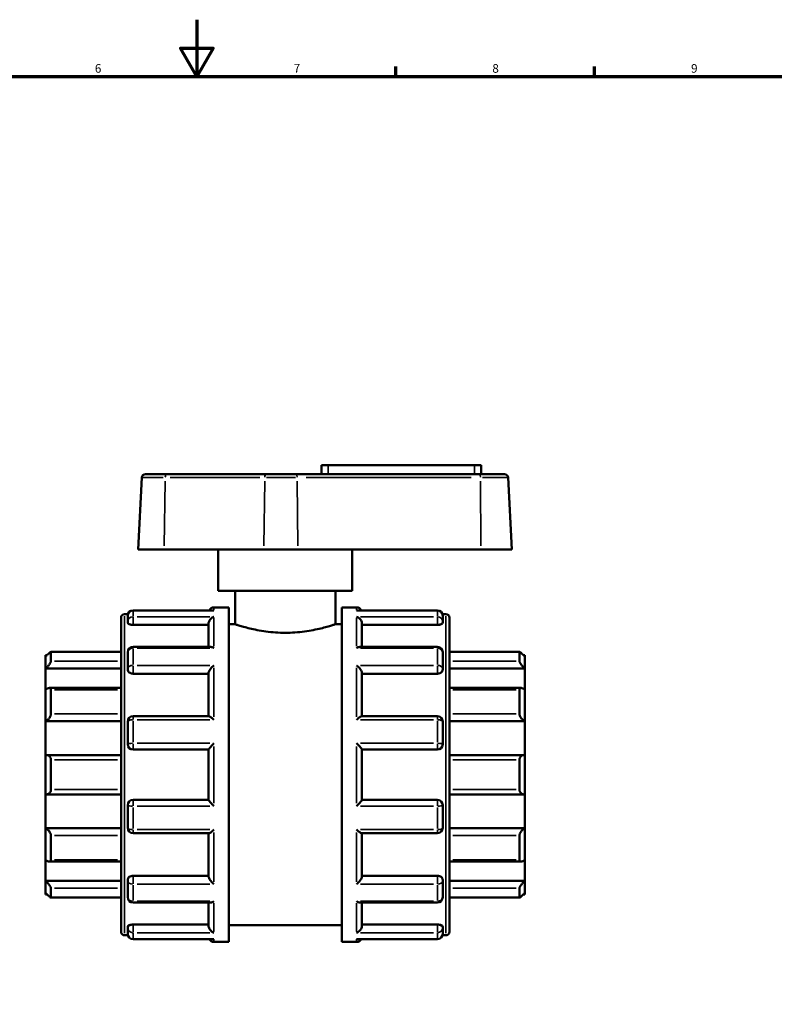
# Model space of a CAD drawing. Units: millimetres. Extents: x -23 to 902, y -440 to 934.
# Drawn here: x 358 to 624, y 247 to 594 of the extents above; entities that cross this region are included whole.
import ezdxf

# ---------------------------------------------------------------- set-up
doc = ezdxf.new("R2010")
doc.units = ezdxf.units.MM
for name, color, linetype, lineweight in [('Border (ANSI)', 7, 'Continuous', 70), ('Visible (ANSI)', 7, 'Continuous', 50), ('Visible Narrow (ANSI)', 7, 'Continuous', 35)]:
    doc.layers.add(name, color=color, linetype=linetype, lineweight=lineweight)
doc.styles.add('Note Text (ANSI)', font='tahoma.ttf')

# ---------------------------------------------------------------- blocks, each defined once
blk = doc.blocks.new('Borders Default Border')
at = {"layer": 'Border (ANSI)'}
for p, q in [((490.58, 574), (490.58, 577.45)), ((560.67, 574), (560.67, 577.45))]:
    blk.add_line(p, q, dxfattribs=at)
at = {"layer": 'Border (ANSI)', "flags": 128}
for points in [[(420.5, 594), (420.5, 574), (414.73, 584), (426.27, 584), (420.5, 574)], [(20, 20), (20, 574), (821, 574), (821, 20), (20, 20)]]:
    blk.add_lwpolyline(points, dxfattribs=at)
at = {"layer": 'Border (ANSI)', "char_height": 3.05, "attachment_point": 7, "style": 'Note Text (ANSI)'}
for s, insert in [('6', (384.49, 574.34)), ('7', (454.6, 574.4)), ('8', (524.63, 574.33)), ('9', (594.7, 574.34))]:
    blk.add_mtext(s, dxfattribs=dict(at, insert=insert))

msp = doc.modelspace()

# ---------------------------------------------------------------- linework, layer by layer
at = {"layer": 'Visible (ANSI)'}
for p, q in [((466.723, 436.862), (464.363, 436.862)), ((464.363, 433.682), (464.363, 436.862)), ((466.723, 436.862), (518.323, 436.862)), ((520.683, 436.862), (518.323, 436.862)), ((520.683, 433.682), (520.683, 436.862)), ((401.061, 432.488), (399.734, 407.182)), ((402.319, 433.682), (409.69, 433.682)), ((444.792, 433.682), (409.69, 433.682)), ((444.792, 433.682), (455.587, 433.682)), ((520.199, 433.682), (455.587, 433.682)), ((520.199, 433.682), (528.928, 433.682)), ((530.186, 432.488), (531.512, 407.182)), ((408.902, 407.182), (399.734, 407.182)), ((408.902, 407.182), (444.004, 407.182)), ((428.023, 392.582), (428.023, 407.182)), ((456.044, 407.182), (444.004, 407.182)), ((456.044, 407.182), (520.656, 407.182)), ((475.223, 392.582), (475.223, 407.182)), ((531.512, 407.182), (520.656, 407.182)), ((475.223, 392.582), (428.023, 392.582)), ((433.923, 392.582), (433.923, 380.782)), ((469.323, 392.582), (469.323, 380.782)), ((426.123, 385.663), (397.973, 385.663)), ((426.473, 386.682), (431.723, 386.682)), ((431.723, 268.682), (431.723, 386.682)), ((471.523, 268.682), (471.523, 386.682)), ((471.523, 386.682), (476.773, 386.682)), ((505.273, 385.663), (477.123, 385.663)), ((393.723, 272.302), (393.723, 383.062)), ((394.983, 384.322), (396.165, 384.322)), ((396.083, 381.629), (396.083, 383.773)), ((507.082, 384.322), (508.263, 384.322)), ((507.163, 383.773), (507.163, 381.629)), ((509.523, 383.062), (509.523, 272.302)), ((396.083, 381.629), (396.083, 381.214)), ((397.973, 380.557), (424.583, 380.557)), ((424.583, 372.779), (424.583, 380.979)), ((431.723, 380.782), (433.923, 380.782)), ((469.323, 380.782), (471.523, 380.782)), ((478.663, 372.779), (478.663, 380.979)), ((505.273, 380.557), (478.663, 380.557)), ((507.163, 381.214), (507.163, 381.629)), ((425.253, 372.779), (397.973, 372.779)), ((505.273, 372.779), (477.994, 372.779)), ((367.123, 369.42), (367.123, 369.892)), ((367.613, 369.892), (367.123, 369.892)), ((367.123, 365.152), (367.123, 369.42)), ((393.723, 370.986), (368.979, 370.986)), ((369.013, 370.95), (369.013, 367.699)), ((396.083, 365.029), (396.083, 370.889)), ((507.163, 370.889), (507.163, 365.029)), ((534.267, 370.986), (509.523, 370.986)), ((534.233, 367.699), (534.233, 370.95)), ((536.123, 369.892), (535.634, 369.892)), ((536.123, 369.892), (536.123, 369.42)), ((536.123, 369.42), (536.123, 365.152)), ((367.123, 365.152), (393.723, 365.152)), ((367.123, 357.745), (367.123, 365.152)), ((396.083, 365.029), (396.083, 364.79)), ((507.163, 364.79), (507.163, 365.029)), ((536.123, 365.152), (509.523, 365.152)), ((536.123, 365.152), (536.123, 357.745)), ((397.973, 363.319), (424.583, 363.319)), ((424.583, 348.317), (424.583, 363.579)), ((478.663, 348.317), (478.663, 363.579)), ((505.273, 363.319), (478.663, 363.319)), ((367.123, 346.572), (367.123, 357.745)), ((393.723, 358.279), (368.431, 358.279)), ((534.816, 358.279), (509.523, 358.279)), ((536.123, 357.745), (536.123, 346.572)), ((369.013, 357.674), (369.013, 349.163)), ((534.233, 349.163), (534.233, 357.674)), ((424.698, 348.317), (397.973, 348.317)), ((505.273, 348.317), (478.549, 348.317)), ((367.123, 346.572), (393.723, 346.572)), ((367.123, 334.588), (367.123, 346.572)), ((396.083, 338.422), (396.083, 346.427)), ((507.163, 346.427), (507.163, 338.422)), ((536.123, 346.572), (509.523, 346.572)), ((536.123, 346.572), (536.123, 334.588)), ((367.123, 320.777), (367.123, 334.588)), ((393.723, 334.607), (367.39, 334.607)), ((397.973, 336.532), (424.583, 336.532)), ((424.583, 318.804), (424.583, 336.56)), ((478.663, 318.804), (478.663, 336.56)), ((478.663, 336.532), (505.273, 336.532)), ((535.856, 334.607), (509.523, 334.607)), ((536.123, 334.588), (536.123, 320.777)), ((369.013, 332.943), (369.013, 322.422)), ((534.233, 322.422), (534.233, 332.943)), ((367.123, 308.793), (367.123, 320.777)), ((367.39, 320.758), (393.723, 320.758)), ((509.523, 320.758), (535.856, 320.758)), ((536.123, 320.777), (536.123, 308.793)), ((396.083, 308.938), (396.083, 316.942)), ((424.583, 318.832), (397.973, 318.832)), ((505.273, 318.832), (478.663, 318.832)), ((507.163, 316.942), (507.163, 308.938)), ((367.123, 308.793), (393.723, 308.793)), ((367.123, 297.619), (367.123, 308.793)), ((369.013, 306.202), (369.013, 297.69)), ((397.973, 307.048), (424.698, 307.048)), ((424.583, 291.786), (424.583, 307.048)), ((478.549, 307.048), (505.273, 307.048)), ((478.663, 291.786), (478.663, 307.048)), ((536.123, 308.793), (509.523, 308.793)), ((534.233, 297.69), (534.233, 306.202)), ((536.123, 308.793), (536.123, 297.619)), ((367.123, 290.213), (367.123, 297.619)), ((368.431, 297.086), (393.723, 297.086)), ((509.523, 297.086), (534.816, 297.086)), ((536.123, 297.619), (536.123, 290.213)), ((397.973, 292.046), (424.583, 292.046)), ((505.273, 292.046), (478.663, 292.046)), ((367.123, 290.213), (393.723, 290.213)), ((367.123, 285.945), (367.123, 290.213)), ((396.083, 290.575), (396.083, 290.336)), ((396.083, 284.476), (396.083, 290.336)), ((507.163, 290.336), (507.163, 290.575)), ((507.163, 290.336), (507.163, 284.476)), ((536.123, 290.213), (509.523, 290.213)), ((536.123, 290.213), (536.123, 285.945)), ((367.123, 285.472), (367.123, 285.945)), ((367.613, 285.472), (367.123, 285.472)), ((369.013, 287.666), (369.013, 284.415)), ((534.233, 284.415), (534.233, 287.666)), ((536.123, 285.472), (535.634, 285.472)), ((536.123, 285.945), (536.123, 285.472)), ((368.979, 284.379), (393.723, 284.379)), ((397.973, 282.586), (425.253, 282.586)), ((424.583, 274.386), (424.583, 282.586)), ((477.994, 282.586), (505.273, 282.586)), ((478.663, 274.386), (478.663, 282.586)), ((509.523, 284.379), (534.267, 284.379)), ((397.973, 274.808), (424.583, 274.808)), ((431.723, 274.582), (471.523, 274.582)), ((505.273, 274.808), (478.663, 274.808)), ((394.983, 271.042), (396.165, 271.042)), ((396.083, 274.151), (396.083, 273.736)), ((396.083, 271.591), (396.083, 273.736)), ((507.082, 271.042), (508.263, 271.042)), ((507.163, 273.736), (507.163, 274.151)), ((507.163, 273.736), (507.163, 271.591)), ((397.973, 269.701), (426.123, 269.701)), ((426.473, 268.682), (431.723, 268.682)), ((471.523, 268.682), (476.773, 268.682)), ((477.123, 269.701), (505.273, 269.701))]:
    msp.add_line(p, q, dxfattribs=at)
for centre, radius, start, end in [((402.319, 432.422), 1.26, 90, 177), ((528.928, 432.422), 1.26, 3, 90), ((397.973, 383.773), 1.89, 90, 180), ((426.473, 384.792), 1.89, 90, 152.55697), ((476.773, 384.792), 1.89, 27.44303, 90), ((505.273, 383.773), 1.89, 0, 90), ((394.983, 383.062), 1.26, 90, 180), ((508.263, 383.062), 1.26, 0, 90), ((397.973, 370.889), 1.89, 90, 180), ((505.273, 370.889), 1.89, 0, 90), ((397.973, 346.427), 1.89, 90, 180), ((505.273, 346.427), 1.89, 0, 90), ((397.973, 338.422), 1.89, 180, 270), ((505.273, 338.422), 1.89, 270, 0), ((397.973, 316.942), 1.89, 90, 180), ((505.273, 316.942), 1.89, 0, 90), ((397.973, 308.938), 1.89, 180, 270), ((505.273, 308.938), 1.89, 270, 0), ((397.973, 284.476), 1.89, 180, 270), ((505.273, 284.476), 1.89, 270, 0), ((394.983, 272.302), 1.26, 180, 270), ((397.973, 271.591), 1.89, 180, 270), ((505.273, 271.591), 1.89, 270, 0), ((508.263, 272.302), 1.26, 270, 0), ((426.473, 270.572), 1.89, 207.44303, 270), ((476.773, 270.572), 1.89, 270, 332.55697)]:
    msp.add_arc(centre, radius, start, end, dxfattribs=at)
for points, knots in [([(426.473, 385.63), (426.471, 385.63), (426.469, 385.63), (426.352, 385.652), (426.237, 385.663), (426.123, 385.663)], [-0.000876182, -0.000876182, -0.000876182, -0.000876182, 0, 0, 0.049055371, 0.049055371, 0.049055371, 0.049055371]), ([(477.123, 385.663), (477.009, 385.663), (476.894, 385.652), (476.777, 385.63), (476.775, 385.63), (476.773, 385.63)], [0.312147191, 0.312147191, 0.312147191, 0.312147191, 0.360730403, 0.360730403, 0.361598194, 0.361598194, 0.361598194, 0.361598194]), ([(424.583, 380.979), (424.583, 381.145), (424.608, 381.316), (424.708, 381.683), (424.787, 381.872), (425.012, 382.28), (425.169, 382.489), (425.506, 382.845), (425.687, 382.996), (426.066, 383.246), (426.267, 383.345), (426.469, 383.413), (426.471, 383.413), (426.473, 383.414)], [0, 0, 0, 0, 0.05315368, 0.05315368, 0.11416315, 0.11416315, 0.19541368, 0.19541368, 0.27605031, 0.27605031, 0.3607304, 0.3607304, 0.36159819, 0.36159819, 0.36159819, 0.36159819]), ([(476.773, 383.414), (476.775, 383.413), (476.777, 383.413), (476.976, 383.346), (477.173, 383.249), (477.547, 383.005), (477.726, 382.858), (478.063, 382.507), (478.223, 382.298), (478.452, 381.888), (478.533, 381.699), (478.636, 381.331), (478.662, 381.16), (478.663, 380.988), (478.663, 380.983), (478.663, 380.979)], [-0.00087618, -0.00087618, -0.00087618, -0.00087618, 0, 0, 0.08405627, 0.08405627, 0.16422341, 0.16422341, 0.24701336, 0.24701336, 0.30899964, 0.30899964, 0.36272742, 0.36272742, 0.36420009, 0.36420009, 0.36420009, 0.36420009]), ([(397.973, 380.557), (397.736, 380.557), (397.484, 380.574), (397.019, 380.643), (396.808, 380.695), (396.471, 380.814), (396.324, 380.889), (396.13, 381.049), (396.083, 381.135), (396.083, 381.214)], [0, 0, 0, 0, 0.07111353, 0.07111353, 0.14222706, 0.14222706, 0.2146285, 0.2146285, 0.28702994, 0.28702994, 0.28702994, 0.28702994]), ([(469.323, 380.782), (469.323, 380.782), (469.215, 380.746), (468.763, 380.598), (468.419, 380.486), (467.513, 380.205), (466.95, 380.036), (465.654, 379.671), (464.92, 379.476), (463.358, 379.097), (462.475, 378.9), (460.551, 378.527), (459.509, 378.351), (457.332, 378.058), (456.194, 377.941), (453.9, 377.784), (452.744, 377.746), (450.502, 377.746), (449.346, 377.784), (447.052, 377.941), (445.915, 378.058), (443.737, 378.351), (442.695, 378.527), (440.771, 378.9), (439.889, 379.097), (438.327, 379.476), (437.593, 379.671), (436.296, 380.036), (435.733, 380.205), (434.827, 380.486), (434.483, 380.598), (434.031, 380.746), (433.923, 380.782), (433.923, 380.782)], [2.6893385, 2.6893385, 2.6893385, 2.6893385, 3.0254279, 3.0254279, 3.3615172, 3.3615172, 3.6976065, 3.6976065, 4.0336959, 4.0336959, 4.3699412, 4.3699412, 4.7061865, 4.7061865, 5.0424317, 5.0424317, 5.378677, 5.378677, 5.7149223, 5.7149223, 6.0511676, 6.0511676, 6.3874129, 6.3874129, 6.7236582, 6.7236582, 7.0597475, 7.0597475, 7.3958369, 7.3958369, 7.7319262, 7.7319262, 8.0680156, 8.0680156, 8.0680156, 8.0680156]), ([(507.163, 381.214), (507.163, 381.135), (507.116, 381.049), (506.922, 380.889), (506.776, 380.814), (506.439, 380.695), (506.227, 380.643), (505.763, 380.574), (505.51, 380.557), (505.273, 380.557)], [0.28784907, 0.28784907, 0.28784907, 0.28784907, 0.36025051, 0.36025051, 0.43265195, 0.43265195, 0.50376548, 0.50376548, 0.57487901, 0.57487901, 0.57487901, 0.57487901]), ([(426.473, 372.319), (426.471, 372.32), (426.469, 372.321), (426.271, 372.453), (426.073, 372.56), (425.699, 372.711), (425.521, 372.76), (425.32, 372.777), (425.286, 372.779), (425.253, 372.779)], [-0.00087618, -0.00087618, -0.00087618, -0.00087618, 0, 0, 0.08405627, 0.08405627, 0.16422341, 0.16422341, 0.18092132, 0.18092132, 0.18092132, 0.18092132]), ([(477.994, 372.779), (477.966, 372.779), (477.937, 372.778), (477.741, 372.763), (477.56, 372.715), (477.18, 372.563), (476.979, 372.455), (476.777, 372.321), (476.775, 372.32), (476.773, 372.319)], [0.18154351, 0.18154351, 0.18154351, 0.18154351, 0.19541368, 0.19541368, 0.27605031, 0.27605031, 0.3607304, 0.3607304, 0.36159819, 0.36159819, 0.36159819, 0.36159819]), ([(367.123, 369.42), (367.342, 369.635), (367.576, 369.86), (368.038, 370.288), (368.264, 370.488), (368.605, 370.768), (368.751, 370.878), (368.905, 370.966), (368.945, 370.983), (368.999, 370.988), (369.013, 370.976), (369.013, 370.95)], [0.67957108, 0.67957108, 0.67957108, 0.67957108, 0.77142148, 0.77142148, 0.86922899, 0.86922899, 0.94961522, 0.94961522, 0.98980834, 0.98980834, 1.03000146, 1.03000146, 1.03000146, 1.03000146]), ([(534.233, 370.95), (534.233, 370.976), (534.247, 370.988), (534.301, 370.983), (534.342, 370.966), (534.495, 370.878), (534.642, 370.768), (534.983, 370.488), (535.209, 370.288), (535.67, 369.86), (535.905, 369.635), (536.123, 369.42)], [0.35638748, 0.35638748, 0.35638748, 0.35638748, 0.3965806, 0.3965806, 0.43677371, 0.43677371, 0.51715995, 0.51715995, 0.61496745, 0.61496745, 0.70681786, 0.70681786, 0.70681786, 0.70681786]), ([(369.013, 367.699), (369.013, 367.643), (368.999, 367.573), (368.945, 367.411), (368.905, 367.32), (368.751, 367.026), (368.605, 366.803), (368.264, 366.342), (368.038, 366.073), (367.576, 365.576), (367.342, 365.348), (367.123, 365.152)], [0.35638748, 0.35638748, 0.35638748, 0.35638748, 0.3965806, 0.3965806, 0.43677371, 0.43677371, 0.51715995, 0.51715995, 0.61496745, 0.61496745, 0.70681786, 0.70681786, 0.70681786, 0.70681786]), ([(397.973, 363.319), (397.736, 363.319), (397.484, 363.356), (397.019, 363.507), (396.808, 363.62), (396.471, 363.882), (396.324, 364.049), (396.13, 364.412), (396.083, 364.607), (396.083, 364.79)], [0, 0, 0, 0, 0.07111353, 0.07111353, 0.14222706, 0.14222706, 0.2146285, 0.2146285, 0.28702994, 0.28702994, 0.28702994, 0.28702994]), ([(424.583, 363.579), (424.583, 363.693), (424.608, 363.823), (424.708, 364.126), (424.787, 364.298), (425.012, 364.698), (425.169, 364.926), (425.506, 365.352), (425.687, 365.553), (426.066, 365.93), (426.267, 366.106), (426.469, 366.262), (426.471, 366.263), (426.473, 366.265)], [0, 0, 0, 0, 0.05315368, 0.05315368, 0.11416315, 0.11416315, 0.19541368, 0.19541368, 0.27605031, 0.27605031, 0.3607304, 0.3607304, 0.36159819, 0.36159819, 0.36159819, 0.36159819]), ([(476.773, 366.265), (476.775, 366.263), (476.777, 366.262), (476.976, 366.109), (477.173, 365.936), (477.547, 365.566), (477.726, 365.369), (478.063, 364.946), (478.223, 364.717), (478.452, 364.313), (478.533, 364.14), (478.636, 363.834), (478.662, 363.703), (478.663, 363.585), (478.663, 363.582), (478.663, 363.579)], [-0.00087618, -0.00087618, -0.00087618, -0.00087618, 0, 0, 0.08405627, 0.08405627, 0.16422341, 0.16422341, 0.24701336, 0.24701336, 0.30899964, 0.30899964, 0.36272742, 0.36272742, 0.36420009, 0.36420009, 0.36420009, 0.36420009]), ([(507.163, 364.79), (507.163, 364.607), (507.116, 364.412), (506.922, 364.049), (506.776, 363.882), (506.439, 363.62), (506.227, 363.507), (505.763, 363.356), (505.51, 363.319), (505.273, 363.319)], [0.28784907, 0.28784907, 0.28784907, 0.28784907, 0.36025051, 0.36025051, 0.43265195, 0.43265195, 0.50376548, 0.50376548, 0.57487901, 0.57487901, 0.57487901, 0.57487901]), ([(536.123, 365.152), (535.905, 365.348), (535.67, 365.576), (535.209, 366.073), (534.983, 366.342), (534.642, 366.803), (534.495, 367.026), (534.342, 367.32), (534.301, 367.411), (534.247, 367.573), (534.233, 367.643), (534.233, 367.699)], [0.67957108, 0.67957108, 0.67957108, 0.67957108, 0.77142148, 0.77142148, 0.86922899, 0.86922899, 0.94961522, 0.94961522, 0.98980834, 0.98980834, 1.03000146, 1.03000146, 1.03000146, 1.03000146]), ([(367.123, 357.745), (367.342, 357.898), (367.576, 358.033), (368.038, 358.228), (368.264, 358.283), (368.605, 358.275), (368.751, 358.231), (368.905, 358.079), (368.945, 358.015), (368.999, 357.862), (369.013, 357.773), (369.013, 357.674)], [0.67957108, 0.67957108, 0.67957108, 0.67957108, 0.77142148, 0.77142148, 0.86922899, 0.86922899, 0.94961522, 0.94961522, 0.98980834, 0.98980834, 1.03000146, 1.03000146, 1.03000146, 1.03000146]), ([(534.233, 357.674), (534.233, 357.773), (534.247, 357.862), (534.301, 358.015), (534.342, 358.079), (534.495, 358.231), (534.642, 358.275), (534.983, 358.283), (535.209, 358.228), (535.67, 358.033), (535.905, 357.898), (536.123, 357.745)], [0.35638748, 0.35638748, 0.35638748, 0.35638748, 0.3965806, 0.3965806, 0.43677371, 0.43677371, 0.51715995, 0.51715995, 0.61496745, 0.61496745, 0.70681786, 0.70681786, 0.70681786, 0.70681786]), ([(369.013, 349.163), (369.013, 349.046), (368.999, 348.921), (368.945, 348.665), (368.905, 348.534), (368.751, 348.146), (368.605, 347.895), (368.264, 347.43), (368.038, 347.194), (367.576, 346.819), (367.342, 346.674), (367.123, 346.572)], [0.35638748, 0.35638748, 0.35638748, 0.35638748, 0.3965806, 0.3965806, 0.43677371, 0.43677371, 0.51715995, 0.51715995, 0.61496745, 0.61496745, 0.70681786, 0.70681786, 0.70681786, 0.70681786]), ([(426.473, 347.047), (426.471, 347.049), (426.469, 347.051), (426.271, 347.241), (426.073, 347.42), (425.699, 347.737), (425.521, 347.877), (425.183, 348.114), (425.023, 348.211), (424.816, 348.299), (424.749, 348.317), (424.698, 348.317)], [-0.00087618, -0.00087618, -0.00087618, -0.00087618, 0, 0, 0.08405627, 0.08405627, 0.16422341, 0.16422341, 0.24701336, 0.24701336, 0.29556693, 0.29556693, 0.29556693, 0.29556693]), ([(478.549, 348.317), (478.499, 348.317), (478.436, 348.3), (478.235, 348.217), (478.077, 348.123), (477.741, 347.889), (477.56, 347.747), (477.18, 347.427), (476.979, 347.245), (476.777, 347.051), (476.775, 347.049), (476.773, 347.047)], [0.0679888, 0.0679888, 0.0679888, 0.0679888, 0.11416315, 0.11416315, 0.19541368, 0.19541368, 0.27605031, 0.27605031, 0.3607304, 0.3607304, 0.36159819, 0.36159819, 0.36159819, 0.36159819]), ([(536.123, 346.572), (535.905, 346.674), (535.67, 346.819), (535.209, 347.194), (534.983, 347.43), (534.642, 347.895), (534.495, 348.146), (534.342, 348.534), (534.301, 348.665), (534.247, 348.921), (534.233, 349.046), (534.233, 349.163)], [0.67957108, 0.67957108, 0.67957108, 0.67957108, 0.77142148, 0.77142148, 0.86922899, 0.86922899, 0.94961522, 0.94961522, 0.98980834, 0.98980834, 1.03000146, 1.03000146, 1.03000146, 1.03000146]), ([(424.583, 336.56), (424.583, 336.591), (424.608, 336.645), (424.708, 336.805), (424.787, 336.913), (425.012, 337.198), (425.169, 337.383), (425.506, 337.765), (425.687, 337.963), (426.066, 338.365), (426.267, 338.572), (426.469, 338.774), (426.471, 338.776), (426.473, 338.778)], [0, 0, 0, 0, 0.05315368, 0.05315368, 0.11416315, 0.11416315, 0.19541368, 0.19541368, 0.27605031, 0.27605031, 0.3607304, 0.3607304, 0.36159819, 0.36159819, 0.36159819, 0.36159819]), ([(476.773, 338.778), (476.775, 338.776), (476.777, 338.774), (476.976, 338.575), (477.173, 338.372), (477.547, 337.976), (477.726, 337.781), (478.063, 337.4), (478.223, 337.212), (478.452, 336.923), (478.533, 336.813), (478.636, 336.65), (478.662, 336.595), (478.663, 336.562), (478.663, 336.561), (478.663, 336.56)], [-0.00087618, -0.00087618, -0.00087618, -0.00087618, 0, 0, 0.08405627, 0.08405627, 0.16422341, 0.16422341, 0.24701336, 0.24701336, 0.30899964, 0.30899964, 0.36272742, 0.36272742, 0.36420009, 0.36420009, 0.36420009, 0.36420009]), ([(367.123, 334.588), (367.342, 334.619), (367.576, 334.613), (368.038, 334.502), (368.264, 334.389), (368.605, 334.098), (368.751, 333.915), (368.905, 333.582), (368.945, 333.461), (368.999, 333.208), (369.013, 333.076), (369.013, 332.943)], [0.67957108, 0.67957108, 0.67957108, 0.67957108, 0.77142148, 0.77142148, 0.86922899, 0.86922899, 0.94961522, 0.94961522, 0.98980834, 0.98980834, 1.03000146, 1.03000146, 1.03000146, 1.03000146]), ([(534.233, 332.943), (534.233, 333.076), (534.247, 333.208), (534.301, 333.461), (534.342, 333.582), (534.495, 333.915), (534.642, 334.098), (534.983, 334.389), (535.209, 334.502), (535.67, 334.613), (535.905, 334.619), (536.123, 334.588)], [0.35638748, 0.35638748, 0.35638748, 0.35638748, 0.3965806, 0.3965806, 0.43677371, 0.43677371, 0.51715995, 0.51715995, 0.61496745, 0.61496745, 0.70681786, 0.70681786, 0.70681786, 0.70681786]), ([(369.013, 322.422), (369.013, 322.289), (368.999, 322.157), (368.945, 321.904), (368.905, 321.783), (368.751, 321.45), (368.605, 321.267), (368.264, 320.975), (368.038, 320.863), (367.576, 320.751), (367.342, 320.746), (367.123, 320.777)], [0.35638748, 0.35638748, 0.35638748, 0.35638748, 0.3965806, 0.3965806, 0.43677371, 0.43677371, 0.51715995, 0.51715995, 0.61496745, 0.61496745, 0.70681786, 0.70681786, 0.70681786, 0.70681786]), ([(536.123, 320.777), (535.905, 320.746), (535.67, 320.751), (535.209, 320.863), (534.983, 320.975), (534.642, 321.267), (534.495, 321.45), (534.342, 321.783), (534.301, 321.904), (534.247, 322.157), (534.233, 322.289), (534.233, 322.422)], [0.67957108, 0.67957108, 0.67957108, 0.67957108, 0.77142148, 0.77142148, 0.86922899, 0.86922899, 0.94961522, 0.94961522, 0.98980834, 0.98980834, 1.03000146, 1.03000146, 1.03000146, 1.03000146]), ([(426.473, 316.587), (426.471, 316.589), (426.469, 316.591), (426.271, 316.789), (426.073, 316.993), (425.699, 317.389), (425.521, 317.584), (425.183, 317.965), (425.023, 318.153), (424.795, 318.442), (424.713, 318.552), (424.611, 318.714), (424.585, 318.77), (424.583, 318.803), (424.583, 318.803), (424.583, 318.804)], [-0.00087618, -0.00087618, -0.00087618, -0.00087618, 0, 0, 0.08405627, 0.08405627, 0.16422341, 0.16422341, 0.24701336, 0.24701336, 0.30899964, 0.30899964, 0.36272742, 0.36272742, 0.36420009, 0.36420009, 0.36420009, 0.36420009]), ([(478.663, 318.804), (478.663, 318.774), (478.638, 318.72), (478.539, 318.56), (478.459, 318.452), (478.235, 318.167), (478.077, 317.981), (477.741, 317.6), (477.56, 317.402), (477.18, 317), (476.979, 316.793), (476.777, 316.591), (476.775, 316.589), (476.773, 316.587)], [0, 0, 0, 0, 0.05315368, 0.05315368, 0.11416315, 0.11416315, 0.19541368, 0.19541368, 0.27605031, 0.27605031, 0.3607304, 0.3607304, 0.36159819, 0.36159819, 0.36159819, 0.36159819]), ([(367.123, 308.793), (367.342, 308.691), (367.576, 308.546), (368.038, 308.17), (368.264, 307.934), (368.605, 307.469), (368.751, 307.219), (368.905, 306.831), (368.945, 306.7), (368.999, 306.444), (369.013, 306.319), (369.013, 306.202)], [0.67957108, 0.67957108, 0.67957108, 0.67957108, 0.77142148, 0.77142148, 0.86922899, 0.86922899, 0.94961522, 0.94961522, 0.98980834, 0.98980834, 1.03000146, 1.03000146, 1.03000146, 1.03000146]), ([(424.698, 307.048), (424.747, 307.048), (424.811, 307.065), (425.012, 307.148), (425.169, 307.242), (425.506, 307.476), (425.687, 307.618), (426.066, 307.938), (426.267, 308.12), (426.469, 308.314), (426.471, 308.316), (426.473, 308.318)], [0.0679888, 0.0679888, 0.0679888, 0.0679888, 0.11416315, 0.11416315, 0.19541368, 0.19541368, 0.27605031, 0.27605031, 0.3607304, 0.3607304, 0.36159819, 0.36159819, 0.36159819, 0.36159819]), ([(476.773, 308.318), (476.775, 308.316), (476.777, 308.314), (476.976, 308.123), (477.173, 307.944), (477.547, 307.628), (477.726, 307.488), (478.063, 307.251), (478.223, 307.154), (478.431, 307.066), (478.497, 307.048), (478.549, 307.048)], [-0.00087618, -0.00087618, -0.00087618, -0.00087618, 0, 0, 0.08405627, 0.08405627, 0.16422341, 0.16422341, 0.24701336, 0.24701336, 0.29556693, 0.29556693, 0.29556693, 0.29556693]), ([(534.233, 306.202), (534.233, 306.319), (534.247, 306.444), (534.301, 306.7), (534.342, 306.831), (534.495, 307.219), (534.642, 307.469), (534.983, 307.934), (535.209, 308.17), (535.67, 308.546), (535.905, 308.691), (536.123, 308.793)], [0.35638748, 0.35638748, 0.35638748, 0.35638748, 0.3965806, 0.3965806, 0.43677371, 0.43677371, 0.51715995, 0.51715995, 0.61496745, 0.61496745, 0.70681786, 0.70681786, 0.70681786, 0.70681786]), ([(369.013, 297.69), (369.013, 297.592), (368.999, 297.503), (368.945, 297.35), (368.905, 297.285), (368.751, 297.134), (368.605, 297.089), (368.264, 297.082), (368.038, 297.136), (367.576, 297.332), (367.342, 297.467), (367.123, 297.619)], [0.35638748, 0.35638748, 0.35638748, 0.35638748, 0.3965806, 0.3965806, 0.43677371, 0.43677371, 0.51715995, 0.51715995, 0.61496745, 0.61496745, 0.70681786, 0.70681786, 0.70681786, 0.70681786]), ([(536.123, 297.619), (535.905, 297.467), (535.67, 297.332), (535.209, 297.136), (534.983, 297.082), (534.642, 297.089), (534.495, 297.134), (534.342, 297.285), (534.301, 297.35), (534.247, 297.503), (534.233, 297.592), (534.233, 297.69)], [0.67957108, 0.67957108, 0.67957108, 0.67957108, 0.77142148, 0.77142148, 0.86922899, 0.86922899, 0.94961522, 0.94961522, 0.98980834, 0.98980834, 1.03000146, 1.03000146, 1.03000146, 1.03000146]), ([(396.083, 290.575), (396.083, 290.757), (396.13, 290.953), (396.324, 291.316), (396.471, 291.483), (396.808, 291.745), (397.019, 291.858), (397.484, 292.009), (397.736, 292.046), (397.973, 292.046)], [-0.28702994, -0.28702994, -0.28702994, -0.28702994, -0.2146285, -0.2146285, -0.14222706, -0.14222706, -0.07111353, -0.07111353, 0, 0, 0, 0]), ([(426.473, 289.1), (426.471, 289.101), (426.469, 289.103), (426.271, 289.256), (426.073, 289.429), (425.699, 289.799), (425.521, 289.996), (425.183, 290.419), (425.023, 290.648), (424.795, 291.052), (424.713, 291.225), (424.611, 291.531), (424.585, 291.662), (424.583, 291.78), (424.583, 291.783), (424.583, 291.786)], [-0.00087618, -0.00087618, -0.00087618, -0.00087618, 0, 0, 0.08405627, 0.08405627, 0.16422341, 0.16422341, 0.24701336, 0.24701336, 0.30899964, 0.30899964, 0.36272742, 0.36272742, 0.36420009, 0.36420009, 0.36420009, 0.36420009]), ([(478.663, 291.786), (478.663, 291.672), (478.638, 291.542), (478.539, 291.238), (478.459, 291.067), (478.235, 290.666), (478.077, 290.439), (477.741, 290.013), (477.56, 289.812), (477.18, 289.435), (476.979, 289.259), (476.777, 289.103), (476.775, 289.101), (476.773, 289.1)], [0, 0, 0, 0, 0.05315368, 0.05315368, 0.11416315, 0.11416315, 0.19541368, 0.19541368, 0.27605031, 0.27605031, 0.3607304, 0.3607304, 0.36159819, 0.36159819, 0.36159819, 0.36159819]), ([(505.273, 292.046), (505.51, 292.046), (505.763, 292.009), (506.227, 291.858), (506.439, 291.745), (506.776, 291.483), (506.922, 291.316), (507.116, 290.953), (507.163, 290.757), (507.163, 290.575)], [0.57487901, 0.57487901, 0.57487901, 0.57487901, 0.64599254, 0.64599254, 0.71710607, 0.71710607, 0.78950751, 0.78950751, 0.86190895, 0.86190895, 0.86190895, 0.86190895]), ([(367.123, 290.213), (367.342, 290.017), (367.576, 289.788), (368.038, 289.292), (368.264, 289.022), (368.605, 288.562), (368.751, 288.339), (368.905, 288.045), (368.945, 287.953), (368.999, 287.792), (369.013, 287.722), (369.013, 287.666)], [0.67957108, 0.67957108, 0.67957108, 0.67957108, 0.77142148, 0.77142148, 0.86922899, 0.86922899, 0.94961522, 0.94961522, 0.98980834, 0.98980834, 1.03000146, 1.03000146, 1.03000146, 1.03000146]), ([(534.233, 287.666), (534.233, 287.722), (534.247, 287.792), (534.301, 287.953), (534.342, 288.045), (534.495, 288.339), (534.642, 288.562), (534.983, 289.022), (535.209, 289.292), (535.67, 289.788), (535.905, 290.017), (536.123, 290.213)], [0.35638748, 0.35638748, 0.35638748, 0.35638748, 0.3965806, 0.3965806, 0.43677371, 0.43677371, 0.51715995, 0.51715995, 0.61496745, 0.61496745, 0.70681786, 0.70681786, 0.70681786, 0.70681786]), ([(369.013, 284.415), (369.013, 284.389), (368.999, 284.377), (368.945, 284.382), (368.905, 284.399), (368.751, 284.487), (368.605, 284.597), (368.264, 284.877), (368.038, 285.077), (367.576, 285.505), (367.342, 285.73), (367.123, 285.945)], [0.35638748, 0.35638748, 0.35638748, 0.35638748, 0.3965806, 0.3965806, 0.43677371, 0.43677371, 0.51715995, 0.51715995, 0.61496745, 0.61496745, 0.70681786, 0.70681786, 0.70681786, 0.70681786]), ([(536.123, 285.945), (535.905, 285.73), (535.67, 285.505), (535.209, 285.077), (534.983, 284.877), (534.642, 284.597), (534.495, 284.487), (534.342, 284.399), (534.301, 284.382), (534.247, 284.377), (534.233, 284.389), (534.233, 284.415)], [0.67957108, 0.67957108, 0.67957108, 0.67957108, 0.77142148, 0.77142148, 0.86922899, 0.86922899, 0.94961522, 0.94961522, 0.98980834, 0.98980834, 1.03000146, 1.03000146, 1.03000146, 1.03000146]), ([(425.253, 282.586), (425.281, 282.586), (425.309, 282.587), (425.506, 282.602), (425.687, 282.649), (426.066, 282.802), (426.267, 282.91), (426.469, 283.044), (426.471, 283.045), (426.473, 283.046)], [0.18154351, 0.18154351, 0.18154351, 0.18154351, 0.19541368, 0.19541368, 0.27605031, 0.27605031, 0.3607304, 0.3607304, 0.36159819, 0.36159819, 0.36159819, 0.36159819]), ([(476.773, 283.046), (476.775, 283.045), (476.777, 283.044), (476.976, 282.912), (477.173, 282.805), (477.547, 282.654), (477.726, 282.605), (477.926, 282.588), (477.96, 282.586), (477.994, 282.586)], [-0.00087618, -0.00087618, -0.00087618, -0.00087618, 0, 0, 0.08405627, 0.08405627, 0.16422341, 0.16422341, 0.18092132, 0.18092132, 0.18092132, 0.18092132]), ([(396.083, 274.151), (396.083, 274.229), (396.13, 274.315), (396.324, 274.476), (396.471, 274.551), (396.808, 274.67), (397.019, 274.722), (397.484, 274.791), (397.736, 274.808), (397.973, 274.808)], [-0.28702994, -0.28702994, -0.28702994, -0.28702994, -0.2146285, -0.2146285, -0.14222706, -0.14222706, -0.07111353, -0.07111353, 0, 0, 0, 0]), ([(426.473, 271.951), (426.471, 271.951), (426.469, 271.952), (426.271, 272.019), (426.073, 272.115), (425.699, 272.36), (425.521, 272.506), (425.183, 272.858), (425.023, 273.067), (424.795, 273.477), (424.713, 273.666), (424.611, 274.034), (424.585, 274.205), (424.583, 274.377), (424.583, 274.381), (424.583, 274.386)], [-0.00087618, -0.00087618, -0.00087618, -0.00087618, 0, 0, 0.08405627, 0.08405627, 0.16422341, 0.16422341, 0.24701336, 0.24701336, 0.30899964, 0.30899964, 0.36272742, 0.36272742, 0.36420009, 0.36420009, 0.36420009, 0.36420009]), ([(478.663, 274.386), (478.663, 274.22), (478.638, 274.048), (478.539, 273.682), (478.459, 273.493), (478.235, 273.084), (478.077, 272.876), (477.741, 272.519), (477.56, 272.369), (477.18, 272.119), (476.979, 272.02), (476.777, 271.952), (476.775, 271.951), (476.773, 271.951)], [0, 0, 0, 0, 0.05315368, 0.05315368, 0.11416315, 0.11416315, 0.19541368, 0.19541368, 0.27605031, 0.27605031, 0.3607304, 0.3607304, 0.36159819, 0.36159819, 0.36159819, 0.36159819]), ([(505.273, 274.808), (505.51, 274.808), (505.763, 274.791), (506.227, 274.722), (506.439, 274.67), (506.776, 274.551), (506.922, 274.476), (507.116, 274.315), (507.163, 274.229), (507.163, 274.151)], [0.57487901, 0.57487901, 0.57487901, 0.57487901, 0.64599254, 0.64599254, 0.71710607, 0.71710607, 0.78950751, 0.78950751, 0.86190895, 0.86190895, 0.86190895, 0.86190895]), ([(426.123, 269.701), (426.237, 269.701), (426.352, 269.712), (426.469, 269.734), (426.471, 269.735), (426.473, 269.735)], [0.312147191, 0.312147191, 0.312147191, 0.312147191, 0.360730403, 0.360730403, 0.361598194, 0.361598194, 0.361598194, 0.361598194]), ([(476.773, 269.735), (476.775, 269.735), (476.777, 269.734), (476.894, 269.712), (477.009, 269.701), (477.123, 269.701)], [-0.000876182, -0.000876182, -0.000876182, -0.000876182, 0, 0, 0.049055371, 0.049055371, 0.049055371, 0.049055371])]:
    msp.add_open_spline(points, degree=3, knots=knots, dxfattribs=at)
at = {"layer": 'Visible Narrow (ANSI)'}
for p, q in [((466.723, 433.841), (466.723, 436.703)), ((518.323, 433.841), (518.323, 436.703)), ((408.602, 432.488), (401.084, 432.488)), ((409.286, 431.223), (408.922, 408.448)), ((411.061, 432.488), (442.653, 432.488)), ((444.388, 431.223), (444.024, 408.448)), ((455.24, 432.488), (444.96, 432.488)), ((455.821, 431.223), (456.032, 408.448)), ((459.04, 432.488), (517.191, 432.488)), ((520.434, 431.223), (520.645, 408.448)), ((530.157, 432.488), (521.229, 432.488)), ((397.973, 385.633), (397.973, 385.663)), ((397.973, 385.548), (397.973, 383.553)), ((399.398, 385.63), (425.048, 385.63)), ((426.473, 386.68), (426.473, 385.732)), ((476.773, 385.732), (476.773, 386.68)), ((478.198, 385.63), (503.848, 385.63)), ((505.273, 385.663), (505.273, 385.633)), ((505.273, 383.553), (505.273, 385.548)), ((394.983, 383.625), (394.983, 271.74)), ((397.973, 380.831), (397.973, 383.353)), ((425.048, 383.414), (399.398, 383.414)), ((426.473, 383.038), (426.473, 373.04)), ((476.773, 373.04), (476.773, 383.038)), ((503.848, 383.414), (478.198, 383.414)), ((505.273, 383.353), (505.273, 380.831)), ((508.263, 271.74), (508.263, 383.625)), ((397.973, 380.563), (397.973, 380.677)), ((399.304, 380.684), (423.253, 380.684)), ((479.994, 380.684), (503.943, 380.684)), ((505.273, 380.677), (505.273, 380.563)), ((397.973, 372.362), (397.973, 372.777)), ((397.973, 372.037), (397.973, 366.588)), ((399.398, 372.319), (425.048, 372.319)), ((478.198, 372.319), (503.848, 372.319)), ((505.273, 372.777), (505.273, 372.362)), ((505.273, 366.588), (505.273, 372.037)), ((370.249, 370.95), (392.488, 370.95)), ((510.759, 370.95), (532.998, 370.95)), ((392.488, 367.699), (370.249, 367.699)), ((397.973, 363.482), (397.973, 366.135)), ((425.048, 366.265), (399.398, 366.265)), ((426.473, 365.414), (426.473, 348.098)), ((476.773, 348.098), (476.773, 365.414)), ((503.848, 366.265), (478.198, 366.265)), ((505.273, 366.135), (505.273, 363.482)), ((532.998, 367.699), (510.759, 367.699)), ((397.973, 363.323), (397.973, 363.389)), ((399.304, 363.392), (423.253, 363.392)), ((479.994, 363.392), (503.943, 363.392)), ((505.273, 363.389), (505.273, 363.323)), ((370.249, 357.674), (392.488, 357.674)), ((510.759, 357.674), (532.998, 357.674)), ((392.488, 349.163), (370.249, 349.163)), ((397.973, 347.156), (397.973, 348.313)), ((505.273, 348.313), (505.273, 347.156)), ((532.998, 349.163), (510.759, 349.163)), ((397.973, 346.642), (397.973, 339.198)), ((399.398, 347.047), (425.048, 347.047)), ((478.198, 347.047), (503.848, 347.047)), ((505.273, 339.198), (505.273, 346.642)), ((397.973, 336.54), (397.973, 338.613)), ((425.048, 338.778), (399.398, 338.778)), ((426.473, 337.68), (426.473, 317.685)), ((476.773, 317.685), (476.773, 337.68)), ((503.848, 338.778), (478.198, 338.778)), ((505.273, 338.613), (505.273, 336.54)), ((370.249, 332.943), (392.488, 332.943)), ((510.759, 332.943), (532.998, 332.943)), ((392.488, 322.422), (370.249, 322.422)), ((532.998, 322.422), (510.759, 322.422)), ((397.973, 316.751), (397.973, 318.825)), ((397.973, 316.166), (397.973, 308.723)), ((399.398, 316.587), (425.048, 316.587)), ((478.198, 316.587), (503.848, 316.587)), ((505.273, 318.825), (505.273, 316.751)), ((505.273, 308.723), (505.273, 316.166)), ((370.249, 306.202), (392.488, 306.202)), ((397.973, 307.052), (397.973, 308.209)), ((425.048, 308.318), (399.398, 308.318)), ((426.473, 307.267), (426.473, 289.951)), ((476.773, 289.951), (476.773, 307.267)), ((503.848, 308.318), (478.198, 308.318)), ((505.273, 308.209), (505.273, 307.052)), ((510.759, 306.202), (532.998, 306.202)), ((392.488, 297.69), (370.249, 297.69)), ((532.998, 297.69), (510.759, 297.69)), ((397.973, 291.976), (397.973, 292.042)), ((397.973, 289.23), (397.973, 291.883)), ((423.253, 291.973), (399.304, 291.973)), ((503.943, 291.973), (479.994, 291.973)), ((505.273, 292.042), (505.273, 291.976)), ((505.273, 291.883), (505.273, 289.23)), ((397.973, 288.777), (397.973, 283.328)), ((399.398, 289.1), (425.048, 289.1)), ((478.198, 289.1), (503.848, 289.1)), ((505.273, 283.328), (505.273, 288.777)), ((370.249, 287.666), (392.488, 287.666)), ((510.759, 287.666), (532.998, 287.666)), ((392.488, 284.415), (370.249, 284.415)), ((397.973, 282.587), (397.973, 283.003)), ((425.048, 283.046), (399.398, 283.046)), ((426.473, 282.324), (426.473, 272.327)), ((476.773, 272.327), (476.773, 282.324)), ((503.848, 283.046), (478.198, 283.046)), ((505.273, 283.003), (505.273, 282.587)), ((532.998, 284.415), (510.759, 284.415)), ((397.973, 274.687), (397.973, 274.802)), ((397.973, 272.012), (397.973, 274.534)), ((423.253, 274.681), (399.304, 274.681)), ((503.943, 274.681), (479.994, 274.681)), ((505.273, 274.802), (505.273, 274.687)), ((505.273, 274.534), (505.273, 272.012)), ((397.973, 271.812), (397.973, 269.817)), ((399.398, 271.951), (425.048, 271.951)), ((478.198, 271.951), (503.848, 271.951)), ((505.273, 269.817), (505.273, 271.812)), ((397.973, 269.701), (397.973, 269.732)), ((425.048, 269.735), (399.398, 269.735)), ((426.473, 269.633), (426.473, 268.685)), ((476.773, 268.685), (476.773, 269.633)), ((503.848, 269.735), (478.198, 269.735)), ((505.273, 269.732), (505.273, 269.701))]:
    msp.add_line(p, q, dxfattribs=at)
for centre, major_axis, ratio, start_param, end_param in [((409.69, 432.422), (0, 1.26), 0.3049096, 0.0759218, 1.4425146), ((444.792, 432.422), (0, 1.26), 0.3049096, 0.0759218, 1.4425146), ((455.587, 432.422), (0, 1.26), 0.1769115, 4.8406707, 6.2072635), ((520.199, 432.422), (0, 1.26), 0.1769115, 4.8406707, 6.2072635), ((397.973, 383.773), (-1.89, 0), 0.9821579, 4.7909288, 6.2046455), ((505.273, 383.773), (1.89, 0), 0.9821579, 0.0785398, 1.4922565), ((397.973, 381.629), (-1.89, 0), 0.9446028, 4.7909288, 6.2046455), ((505.273, 381.629), (1.89, 0), 0.9446028, 0.0785398, 1.4922565), ((397.973, 381.629), (-1.89, 0), 0.5, 0.0785398, 1.4922565), ((505.273, 381.629), (1.89, 0), 0.5, 4.7909288, 6.2046455), ((397.973, 370.889), (-1.89, 0), 0.7565446, 4.7909288, 6.2046455), ((505.273, 370.889), (1.89, 0), 0.7565446, 0.0785398, 1.4922565), ((397.973, 365.029), (-1.89, 0), 0.6539421, 4.7909288, 6.2046455), ((397.973, 365.029), (-1.89, 0), 0.8660254, 0.0785398, 1.4922565), ((505.273, 365.029), (1.89, 0), 0.6539421, 0.0785398, 1.4922565), ((505.273, 365.029), (1.89, 0), 0.8660254, 4.7909288, 6.2046455), ((397.973, 346.427), (-1.89, 0), 0.3282158, 4.7909288, 6.2046455), ((505.273, 346.427), (1.89, 0), 0.3282158, 0.0785398, 1.4922565), ((397.973, 338.422), (-1.89, 0), 0.1880581, 4.7909288, 6.2046455), ((505.273, 338.422), (1.89, 0), 0.1880581, 0.0785398, 1.4922565), ((397.973, 316.942), (-1.89, 0), 0.1880581, 0.0785398, 1.4922565), ((505.273, 316.942), (1.89, 0), 0.1880581, 4.7909288, 6.2046455), ((397.973, 308.938), (-1.89, 0), 0.3282158, 0.0785398, 1.4922565), ((505.273, 308.938), (1.89, 0), 0.3282158, 4.7909288, 6.2046455), ((397.973, 290.336), (-1.89, 0), 0.8660254, 4.7909288, 6.2046455), ((505.273, 290.336), (1.89, 0), 0.8660254, 0.0785398, 1.4922565), ((397.973, 290.336), (-1.89, 0), 0.6539421, 0.0785398, 1.4922565), ((505.273, 290.336), (1.89, 0), 0.6539421, 4.7909288, 6.2046455), ((397.973, 284.476), (-1.89, 0), 0.7565446, 0.0785398, 1.4922565), ((505.273, 284.476), (1.89, 0), 0.7565446, 4.7909288, 6.2046455), ((397.973, 273.736), (-1.89, 0), 0.5, 4.7909288, 6.2046455), ((505.273, 273.736), (1.89, 0), 0.5, 0.0785398, 1.4922565), ((397.973, 273.736), (-1.89, 0), 0.9446028, 0.0785398, 1.4922565), ((397.973, 271.591), (-1.89, 0), 0.9821579, 0.0785398, 1.4922565), ((505.273, 273.736), (1.89, 0), 0.9446028, 4.7909288, 6.2046455), ((505.273, 271.591), (1.89, 0), 0.9821579, 4.7909288, 6.2046455)]:
    msp.add_ellipse(centre, major_axis=major_axis, ratio=ratio, start_param=start_param, end_param=end_param, dxfattribs=at)

# ---------------------------------------------------------------- block references
msp.add_blockref('Borders Default Border', (0, 0))

doc.saveas('drawing.dxf')
